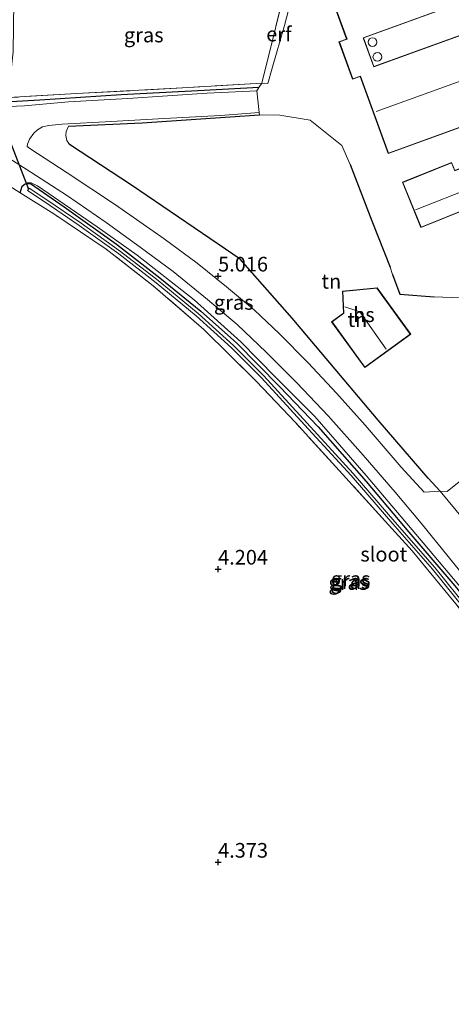
# Model space of a CAD drawing. Units: metres. Extents: x 219998 to 230004, y 502956 to 506252.
# Drawn here: x 222516 to 222590, y 504276 to 504444 of the extents above; entities that cross this region are included whole.
import ezdxf
from ezdxf.enums import TextEntityAlignment as Align

# ---------------------------------------------------------------- set-up
doc = ezdxf.new("R2010")
doc.units = ezdxf.units.M
doc.linetypes.add('IE-TERREINAFSCHEIDING', pattern=[10, 8, -2])
doc.layers.get('0').update_dxf_attribs({"lineweight": 25})
for name, color, linetype in [('B-ME-GW-HOOGTEPUNT-S-B1', 10, 'Continuous'), ('B-ME-GW-INSTEEKWATERGANG-L-B1', 10, 'Continuous'), ('B-ME-IE-TERREINAFSCHEIDING-HAAG-L-B1', 10, 'Continuous'), ('B-ME-KW-DUIKER-L-B1', 10, 'Continuous')]:
    doc.layers.add(name, color=color, linetype=linetype)
for name, color, linetype, lineweight in [('B-ME-GW-KRUINLIJN-L-B1', 93, 'Continuous', 18), ('B-ME-GW-TEENLIJN-L-B1', 93, 'Continuous', 18), ('B-ME-IE-GRASLAND-GV-B6', 93, 'Continuous', 18), ('B-ME-IE-GRONDWERKLIJN-GROND_INGERICHT-GV-B6', 253, 'Continuous', 18), ('B-ME-IE-TERREINAFSCHEIDING-DOORGANG-L-B1', 8, 'IE-TERREINAFSCHEIDING-KUNSTMATIG-OPEN', 18), ('B-ME-IE-TERREINAFSCHEIDING-RASTERHEKWERK-L-B1', 8, 'IE-TERREINAFSCHEIDING', 18), ('B-ME-KG-KADASTRAAL-DAKRAND-L-B1', 13, 'Continuous', 18), ('B-ME-KG-KADASTRAAL-NOKLIJN-L-B1', 13, 'Continuous', 18), ('B-ME-OG-BEBOUWING-GV-B6', 173, 'Continuous', 18), ('B-ME-OG-BEBOUWING-S-B1', 173, 'Continuous', 18), ('B-ME-OG-WATER-GV-B6', 153, 'Continuous', 18), ('B-ME-VH-VERH_SOORT-BITUMEN-GV-B6', 8, 'IE-TERREINAFSCHEIDING-NATUURLIJK-HOUTWAL', 18)]:
    doc.layers.add(name, color=color, linetype=linetype, lineweight=lineweight)
doc.styles.add('NLCS-ISO', font='NLCS-ISO.TTF')
doc.linetypes.add('IE-TERREINAFSCHEIDING-KUNSTMATIG-OPEN', pattern='A,7,-1.5,[67,NLCS.SHX,S=0.75,R=0,X=0,Y=0],-1.5', length=10)
doc.linetypes.add('IE-TERREINAFSCHEIDING-NATUURLIJK-HOUTWAL', pattern='A,7,-1.5,[67,NLCS.SHX,S=0.75,R=45,X=0,Y=0],-1.5,7,-1.5,[70,NLCS.SHX,S=0.75,R=0,X=0,Y=0],-1.5', length=20)

# ---------------------------------------------------------------- blocks, each defined once
blk = doc.blocks.new('dtb')
blk.add_circle((0, 0), 0.75)
blk = doc.blocks.new('hoogtepunt')
for p, q in [((-0.5, 0), (0.5, 0)), ((0, 0.5), (0, -0.5))]:
    blk.add_line(p, q)

msp = doc.modelspace()

# ---------------------------------------------------------------- linework, layer by layer
at = {"layer": 'B-ME-GW-INSTEEKWATERGANG-L-B1'}
for points in [[(222516.198, 504414.216, 4.636), (222516.553, 504415.326, 4.644), (222517.059, 504415.738, 4.636)], [(222517.059, 504415.738, 4.636), (222517.963, 504415.795, 4.628), (222523.727, 504411.822, 4.628), (222532.65, 504405.42, 4.551), (222540.048, 504399.724, 4.475), (222547.062, 504394, 4.45), (222553.164, 504388.621, 4.45), (222560.483, 504381.145, 4.416), (222567.063, 504374.26, 4.425), (222575.271, 504364.947, 4.408), (222582.556, 504356.282, 4.467), (222590.41, 504347.156, 4.467), (222597.607, 504338.314, 4.484), (222604.761, 504328.893, 4.501), (222612.561, 504317.777, 4.501), (222618.176, 504307.998, 4.459), (222620.399, 504303.427, 4.475), (222623.802, 504295.17, 4.45), (222626.469, 504287.893, 4.45), (222628.218, 504280.769, 4.543)]]:
    msp.add_polyline3d(points, dxfattribs=at)
at = {"layer": 'B-ME-GW-KRUINLIJN-L-B1'}
msp.add_polyline3d([(222517.059, 504415.738, 4.636), (222517.433, 504415.897, 4.797), (222518.121, 504415.899, 4.822), (222519.197, 504415.383, 4.873), (222529.379, 504408.372, 4.856), (222536.176, 504403.574, 4.839), (222545.912, 504395.94, 4.814), (222553.903, 504388.777, 4.839), (222559.786, 504382.758, 4.839), (222566.49, 504376.049, 4.839), (222575.284, 504365.998, 4.864), (222584.982, 504354.474, 4.898), (222592.001, 504346.186, 4.856), (222599.944, 504336.268, 4.856), (222606.364, 504327.702, 4.856), (222611.968, 504319.734, 4.847), (222616.66, 504311.644, 4.763), (222620.549, 504304.225, 4.754), (222623.994, 504295.985, 4.644), (222626.482, 504289.459, 4.602), (222628.112, 504283.587, 4.611), (222628.218, 504280.769, 4.543)], dxfattribs=at)
at = {"layer": 'B-ME-GW-TEENLIJN-L-B1'}
msp.add_polyline3d([(222564.066, 504453.129, 6.223), (222562.778, 504448.234, 6.181), (222561.321, 504442.745, 6.105), (222559.235, 504435.49, 6.029), (222558.473, 504432.848, 5.936), (222557.483, 504432.931, 6.198)], dxfattribs=at)
at = {"layer": 'B-ME-IE-GRASLAND-GV-B6'}
for points in [[(222557.483, 504432.931, 6.198), (222544.97, 504432.16, 6.029), (222525.839, 504431.138, 5.302), (222513.243, 504430.393, 5.183), (222512.436, 504430.277, 4.879), (222512.769, 504430.594, 4.951), (222512.7, 504430.843, 5.002), (222513.261, 504431.32, 5.306), (222514.088, 504432.879, 5.323), (222514.649, 504434.641, 5.39), (222515.047, 504438.278, 5.585), (222515.13, 504446.8, 5.847), (222528.52, 504448.022, 6.084), (222542.498, 504448.788, 6.565), (222556.588, 504449.534, 6.819), (222560.003, 504449.346, 6.929), (222562.186, 504451.978, 6.832), (222557.483, 504432.931, 6.198)], [(222513.243, 504430.393, 5.183), (222525.839, 504431.138, 5.302), (222544.97, 504432.16, 6.029), (222557.483, 504432.931, 6.198), (222556.975, 504432.155, 5.957), (222556.627, 504431.624, 5.792), (222548.134, 504431.219, 5.69), (222534.59, 504430.317, 5.319), (222524.466, 504429.723, 5.099), (222516.941, 504429.039, 4.972), (222510.168, 504428.768, 4.871)], [(222587.912, 504363.322, 5.122), (222585.169, 504363.111, 5.045), (222581.254, 504367.423, 5.113), (222575.086, 504374.573, 5.147), (222570.206, 504380.019, 5.155), (222565.391, 504385.225, 5.138), (222560.428, 504390.183, 5.113), (222556.188, 504394.162, 5.062), (222551.434, 504398.141, 5.062), (222546.419, 504402.209, 5.037), (222540.784, 504406.328, 5.045), (222532.469, 504412.142, 5.037), (222524.252, 504417.583, 5.045), (222517.901, 504421.754, 4.961), (222517.419, 504422.1, 4.961), (222517.458, 504422.512, 4.953), (222517.836, 504423.328, 4.944), (222518.537, 504424.37, 4.936), (222519.178, 504424.922, 4.944), (222520.039, 504425.464, 4.953), (222521.145, 504425.701, 4.953), (222523.374, 504425.924, 4.978), (222531.778, 504426.36, 5.215), (222540.817, 504426.878, 5.493), (222550.419, 504427.382, 5.772), (222557.001, 504427.903, 5.815), (222557.043, 504427.49, 5.817), (222537.033, 504426.118, 5.308), (222524.471, 504425.545, 4.969), (222524.098, 504424.676, 4.961), (222524.021, 504423.96, 4.944), (222524.168, 504423.108, 4.902), (222524.636, 504422.433, 4.919), (222535.22, 504415.479, 4.817), (222551.246, 504404.583, 4.919), (222553.764, 504402.874, 4.953), (222562.66, 504392.791, 5.122), (222577.306, 504375.394, 5.138), (222585.866, 504365.528, 5.02), (222587.912, 504363.322, 5.122)], [(222592.001, 504346.186, 4.856), (222584.982, 504354.474, 4.898), (222575.284, 504365.998, 4.864), (222566.49, 504376.049, 4.839), (222559.786, 504382.758, 4.839), (222553.903, 504388.777, 4.839), (222545.912, 504395.94, 4.814), (222536.176, 504403.574, 4.839), (222529.379, 504408.372, 4.856), (222519.197, 504415.383, 4.873), (222518.121, 504415.899, 4.822), (222517.433, 504415.897, 4.797), (222517.059, 504415.738, 4.636), (222516.553, 504415.326, 4.644), (222516.198, 504414.216, 4.636), (222505.602, 504420.926, 4.721)], [(222511.713, 504421.709, 4.915), (222518.069, 504417.753, 4.949), (222524.292, 504413.692, 4.94), (222530.903, 504409.114, 4.94), (222536.71, 504404.937, 4.923), (222542.35, 504400.752, 4.957), (222548.192, 504396, 4.957), (222553.249, 504391.727, 4.974), (222558.231, 504387.02, 4.983), (222563.452, 504381.805, 4.983), (222568.77, 504376.157, 4.991), (222574.78, 504369.453, 5.008), (222580.244, 504363.138, 5.016), (222584.656, 504357.841, 5), (222589.232, 504352.162, 4.983), (222593.891, 504346.458, 4.983)], [(222516.198, 504414.216, 4.636), (222516.553, 504415.326, 4.644), (222517.059, 504415.738, 4.636), (222517.963, 504415.795, 4.628), (222523.727, 504411.822, 4.628), (222532.65, 504405.42, 4.551), (222540.048, 504399.724, 4.475), (222547.062, 504394, 4.45), (222553.164, 504388.621, 4.45), (222560.483, 504381.145, 4.416), (222567.063, 504374.26, 4.425), (222575.271, 504364.947, 4.408), (222582.556, 504356.282, 4.467), (222590.41, 504347.156, 4.467)], [(222590.41, 504347.156, 4.467), (222582.556, 504356.282, 4.467), (222575.271, 504364.947, 4.408), (222567.063, 504374.26, 4.425), (222560.483, 504381.145, 4.416), (222553.164, 504388.621, 4.45), (222547.062, 504394, 4.45), (222540.048, 504399.724, 4.475), (222532.65, 504405.42, 4.551), (222523.727, 504411.822, 4.628), (222517.963, 504415.795, 4.628), (222517.059, 504415.738, 4.636), (222517.433, 504415.897, 4.797), (222518.121, 504415.899, 4.822)], [(222518.121, 504415.899, 4.822), (222519.197, 504415.383, 4.873), (222529.379, 504408.372, 4.856), (222536.176, 504403.574, 4.839), (222545.912, 504395.94, 4.814), (222553.903, 504388.777, 4.839), (222559.786, 504382.758, 4.839), (222566.49, 504376.049, 4.839), (222575.284, 504365.998, 4.864), (222584.982, 504354.474, 4.898), (222592.001, 504346.186, 4.856)], [(222595.944, 504337.522, 4.526), (222589.501, 504345.366, 4.492), (222583.115, 504353.125, 4.475), (222578.536, 504358.169, 4.459), (222570.634, 504366.819, 4.467), (222563.182, 504374.997, 4.509), (222556.493, 504382.058, 4.526), (222547.562, 504390.869, 4.518), (222538.915, 504398.34, 4.492), (222530.909, 504404.589, 4.594), (222521.977, 504410.596, 4.611), (222516.198, 504414.216, 4.636)], [(222517.628, 504414.814, 3.894), (222517.489, 504414.606, 3.894), (222520.502, 504412.598, 3.894), (222526.32, 504408.618, 3.894), (222533.075, 504403.816, 3.894), (222539.437, 504398.825, 3.894), (222546.268, 504393.207, 3.894), (222552.309, 504387.782, 3.894), (222557.417, 504382.611, 3.894), (222564.767, 504374.638, 3.894), (222572.692, 504365.988, 3.894), (222579.795, 504357.746, 3.894), (222586.605, 504349.972, 3.894), (222592.465, 504342.703, 3.894)], [(222592.853, 504343.019, 3.894), (222586.988, 504350.293, 3.894), (222580.173, 504358.074, 3.894), (222573.065, 504366.321, 3.894), (222565.135, 504374.977, 3.894), (222557.779, 504382.956, 3.894), (222552.654, 504388.144, 3.894), (222546.594, 504393.587, 3.894), (222539.75, 504399.215, 3.894), (222533.374, 504404.216, 3.894), (222526.606, 504409.029, 3.894), (222520.782, 504413.013, 3.894), (222517.766, 504415.022, 3.894), (222517.628, 504414.814, 3.894)]]:
    msp.add_polyline3d(points, dxfattribs=at)
at = {"layer": 'B-ME-IE-GRONDWERKLIJN-GROND_INGERICHT-GV-B6'}
for points in [[(222633.535, 504456.414, 6.01), (222576.594, 504435.757, 6.01), (222574.822, 504440.639, 6.01), (222631.764, 504461.296, 6.01), (222633.535, 504456.414, 6.01)], [(222557.483, 504432.931, 6.198), (222562.186, 504451.978, 6.832), (222564.066, 504453.129, 6.223), (222562.778, 504448.234, 6.181), (222561.321, 504442.745, 6.105), (222559.235, 504435.49, 6.029), (222558.473, 504432.848, 5.936), (222557.483, 504432.931, 6.198)], [(222567.153, 504453.614, 6.01), (222571.935, 504440.434, 6.01), (222570.631, 504439.961, 6.01), (222572.951, 504433.569, 6.01), (222574.265, 504434.046, 6.01), (222579.032, 504420.907, 6.01), (222647.24, 504445.651, 6.01)], [(222591.37, 504396.26, 5.259), (222586.885, 504396.479, 5.2), (222581.019, 504396.933, 5.141), (222579.753, 504400.268, 5.099), (222579.365, 504401.532, 5.065), (222576.217, 504409.437, 5.412), (222572.511, 504419.028, 6.155), (222571.135, 504422.258, 6.02), (222565.731, 504426.575, 6.037), (222560.54, 504427.473, 5.986), (222557.043, 504427.49, 5.817), (222557.001, 504427.903, 5.815), (222556.627, 504431.624, 5.792), (222556.975, 504432.155, 5.957), (222557.483, 504432.931, 6.198), (222558.473, 504432.848, 5.936), (222559.235, 504435.49, 6.029), (222561.321, 504442.745, 6.105), (222562.778, 504448.234, 6.181)], [(222597.515, 504370.042, 5.276), (222589.085, 504363.252, 5.141), (222587.912, 504363.322, 5.122), (222585.866, 504365.528, 5.02), (222577.306, 504375.394, 5.138), (222562.66, 504392.791, 5.122), (222553.764, 504402.874, 4.953), (222551.246, 504404.583, 4.919), (222535.22, 504415.479, 4.817), (222524.636, 504422.433, 4.919), (222524.168, 504423.108, 4.902), (222524.021, 504423.96, 4.944), (222524.098, 504424.676, 4.961), (222524.471, 504425.545, 4.969), (222537.033, 504426.118, 5.308), (222557.043, 504427.49, 5.817), (222560.54, 504427.473, 5.986), (222565.731, 504426.575, 6.037), (222571.135, 504422.258, 6.02), (222572.511, 504419.028, 6.155), (222576.217, 504409.437, 5.412), (222579.365, 504401.532, 5.065), (222579.753, 504400.268, 5.099)], [(222616.41, 504428.579, 5.892), (222590.4, 504418.017, 5.301), (222589.83, 504419.399, 5.605), (222581.467, 504415.998, 5.571), (222584.6, 504408.274, 5.073), (222593.076, 504411.716, 5.073), (222593.653, 504410.294, 5.073), (222619.557, 504420.821, 5.267), (222616.41, 504428.579, 5.892)], [(222505.602, 504420.926, 4.721), (222516.198, 504414.216, 4.636), (222521.977, 504410.596, 4.611), (222530.909, 504404.589, 4.594), (222538.915, 504398.34, 4.492), (222547.562, 504390.869, 4.518), (222556.493, 504382.058, 4.526), (222563.182, 504374.997, 4.509), (222570.634, 504366.819, 4.467), (222578.536, 504358.169, 4.459), (222583.115, 504353.125, 4.475), (222589.501, 504345.366, 4.492), (222595.944, 504337.522, 4.526), (222601.084, 504330.898, 4.568), (222604.939, 504325.595, 4.543), (222608.81, 504319.933, 4.492), (222613.483, 504312.549, 4.459), (222617.389, 504305.321, 4.442), (222620.101, 504298.927, 4.442), (222622.2, 504294.67, 4.433), (222624.186, 504288.706, 4.45), (222626.371, 504279.766, 4.577), (222627.501, 504273.989, 4.594)], [(222579.753, 504400.268, 5.099), (222581.019, 504396.933, 5.141), (222586.885, 504396.479, 5.2), (222591.37, 504396.26, 5.259)], [(222569.368, 504392.205, 5.021), (222575.015, 504384.413, 5.021), (222582.867, 504390.103, 5.021), (222577.137, 504398.011, 5.021), (222571.246, 504397.414, 5.021), (222571.427, 504393.697, 5.021), (222569.368, 504392.205, 5.021)], [(222593.374, 504356.69, 5.096), (222587.912, 504363.322, 5.122), (222589.085, 504363.252, 5.141), (222597.515, 504370.042, 5.276)]]:
    msp.add_polyline3d(points, dxfattribs=at)
at = {"layer": 'B-ME-IE-TERREINAFSCHEIDING-DOORGANG-L-B1'}
for p, q in [((222556.627, 504431.624, 5.792), (222557.001, 504427.903, 5.815)), ((222557.001, 504427.903, 5.815), (222557.043, 504427.49, 5.817)), ((222579.365, 504401.532, 5.065), (222579.753, 504400.268, 5.099))]:
    msp.add_line(p, q, dxfattribs=at)
at = {"layer": 'B-ME-IE-TERREINAFSCHEIDING-HAAG-L-B1'}
for points in [[(222556.975, 504432.155, 5.957), (222547.631, 504431.65, 5.72), (222533.45, 504430.901, 5.331), (222519.608, 504430.03, 5.052), (222513.669, 504429.667, 5.01)], [(222524.471, 504425.545, 4.969), (222537.033, 504426.118, 5.308), (222557.043, 504427.49, 5.817)], [(222585.866, 504365.528, 5.02), (222577.306, 504375.394, 5.138), (222562.66, 504392.791, 5.122), (222553.764, 504402.874, 4.953), (222551.246, 504404.583, 4.919), (222535.22, 504415.479, 4.817), (222524.636, 504422.433, 4.919)], [(222572.511, 504419.028, 6.155), (222576.217, 504409.437, 5.412), (222579.365, 504401.532, 5.065)], [(222579.753, 504400.268, 5.099), (222581.019, 504396.933, 5.141), (222586.885, 504396.479, 5.2)]]:
    msp.add_polyline3d(points, dxfattribs=at)
at = {"layer": 'B-ME-IE-TERREINAFSCHEIDING-RASTERHEKWERK-L-B1'}
for p, q in [((222557.483, 504432.931, 6.198), (222562.186, 504451.978, 6.832)), ((222556.975, 504432.155, 5.957), (222557.483, 504432.931, 6.198)), ((222556.627, 504431.624, 5.792), (222556.975, 504432.155, 5.957))]:
    msp.add_line(p, q, dxfattribs=at)
for points in [[(222516.198, 504414.216, 4.636), (222505.602, 504420.926, 4.721), (222491.541, 504429.212, 4.704), (222477.103, 504437.512, 4.687), (222463.1, 504445.234, 4.67), (222448.467, 504452.613, 4.661), (222434.755, 504459.736, 4.771)], [(222557.483, 504432.931, 6.198), (222544.97, 504432.16, 6.029), (222525.839, 504431.138, 5.302), (222513.243, 504430.393, 5.183), (222512.436, 504430.277, 4.879)], [(222557.043, 504427.49, 5.817), (222560.54, 504427.473, 5.986), (222565.731, 504426.575, 6.037), (222571.135, 504422.258, 6.02), (222572.511, 504419.028, 6.155)], [(222626.371, 504279.766, 4.577), (222624.186, 504288.706, 4.45), (222622.2, 504294.67, 4.433), (222620.101, 504298.927, 4.442), (222617.389, 504305.321, 4.442), (222613.483, 504312.549, 4.459), (222608.81, 504319.933, 4.492), (222604.939, 504325.595, 4.543), (222601.084, 504330.898, 4.568), (222595.944, 504337.522, 4.526), (222589.501, 504345.366, 4.492), (222583.115, 504353.125, 4.475), (222578.536, 504358.169, 4.459), (222570.634, 504366.819, 4.467), (222563.182, 504374.997, 4.509), (222556.493, 504382.058, 4.526), (222547.562, 504390.869, 4.518), (222538.915, 504398.34, 4.492), (222530.909, 504404.589, 4.594), (222521.977, 504410.596, 4.611), (222516.198, 504414.216, 4.636)]]:
    msp.add_polyline3d(points, dxfattribs=at)
at = {"layer": 'B-ME-KG-KADASTRAAL-DAKRAND-L-B1'}
for points in [[(222647.176, 504445.681, 8.143), (222579.062, 504420.971, 8.135), (222574.295, 504434.11, 8.735), (222572.98, 504433.633, 8.684), (222570.696, 504439.931, 8.676), (222571.999, 504440.404, 8.659), (222567.217, 504453.585, 8.11), (222635.343, 504478.299, 7.924), (222647.176, 504445.681, 8.143)], [(222576.564, 504435.693, 8.482), (222633.599, 504456.384, 8.482), (222631.794, 504461.36, 8.482), (222574.758, 504440.669, 8.482), (222576.564, 504435.693, 8.482)], [(222590.372, 504417.952, 7.459), (222616.383, 504428.514, 7.526), (222619.498, 504420.843, 8.22), (222593.681, 504410.359, 8.152), (222593.103, 504411.781, 8.439), (222584.628, 504408.339, 7.848), (222581.526, 504415.976, 6.833), (222589.809, 504419.339, 6.597), (222590.372, 504417.952, 7.459)], [(222577.114, 504397.958, 6.816), (222582.797, 504390.114, 6.884), (222575.026, 504384.483, 7.112), (222569.438, 504392.194, 7.154), (222571.478, 504393.673, 9.335), (222571.299, 504397.369, 7.078), (222577.114, 504397.958, 6.816)]]:
    msp.add_polyline3d(points, dxfattribs=at)
at = {"layer": 'B-ME-KG-KADASTRAAL-NOKLIJN-L-B1'}
for p, q in [((222644.389, 504452.445, 10.854), (222576.991, 504428.076, 10.803)), ((222583.701, 504411.284, 9.569), (222617.522, 504424.741, 9.451))]:
    msp.add_line(p, q, dxfattribs=at)
msp.add_polyline3d([(222578.668, 504387.514, 10.864), (222574.205, 504393.919, 10.83), (222571.624, 504394.774, 9.706)], dxfattribs=at)
at = {"layer": 'B-ME-KW-DUIKER-L-B1'}
msp.add_line((222511.837, 504429.819, 4.152), (222517.628, 504414.814, 3.894), dxfattribs=at)
at = {"layer": 'B-ME-OG-BEBOUWING-GV-B6'}
for points in [[(222573.087, 504455.767, 6.01), (222635.373, 504478.363, 6.01), (222635.518, 504477.963, 6.01), (222647.24, 504445.651, 6.01), (222579.032, 504420.907, 6.01), (222574.265, 504434.046, 6.01), (222572.951, 504433.569, 6.01), (222570.631, 504439.961, 6.01), (222571.935, 504440.434, 6.01), (222567.153, 504453.614, 6.01), (222573.087, 504455.767, 6.01)], [(222576.594, 504435.757, 6.01), (222633.535, 504456.414, 6.01), (222631.764, 504461.296, 6.01), (222574.822, 504440.639, 6.01), (222576.594, 504435.757, 6.01)], [(222590.4, 504418.017, 5.301), (222616.41, 504428.579, 5.892), (222619.557, 504420.821, 5.267), (222593.653, 504410.294, 5.073), (222593.076, 504411.716, 5.073), (222584.6, 504408.274, 5.073), (222581.467, 504415.998, 5.571), (222589.83, 504419.399, 5.605), (222590.4, 504418.017, 5.301)], [(222577.137, 504398.011, 5.021), (222582.867, 504390.103, 5.021), (222575.015, 504384.413, 5.021), (222569.368, 504392.205, 5.021), (222571.427, 504393.697, 5.021), (222571.246, 504397.414, 5.021), (222577.137, 504398.011, 5.021)]]:
    msp.add_polyline3d(points, dxfattribs=at)
at = {"layer": 'B-ME-OG-WATER-GV-B6'}
for points in [[(222592.465, 504342.703, 3.894), (222586.605, 504349.972, 3.894), (222579.795, 504357.746, 3.894), (222572.692, 504365.988, 3.894), (222564.767, 504374.638, 3.894), (222557.417, 504382.611, 3.894), (222552.309, 504387.782, 3.894), (222546.268, 504393.207, 3.894), (222539.437, 504398.825, 3.894), (222533.075, 504403.816, 3.894), (222526.32, 504408.618, 3.894), (222520.502, 504412.598, 3.894), (222517.489, 504414.606, 3.894), (222517.628, 504414.814, 3.894)], [(222517.628, 504414.814, 3.894), (222517.766, 504415.022, 3.894), (222520.782, 504413.013, 3.894), (222526.606, 504409.029, 3.894), (222533.374, 504404.216, 3.894), (222539.75, 504399.215, 3.894), (222546.594, 504393.587, 3.894), (222552.654, 504388.144, 3.894), (222557.779, 504382.956, 3.894), (222565.135, 504374.977, 3.894), (222573.065, 504366.321, 3.894), (222580.173, 504358.074, 3.894), (222586.988, 504350.293, 3.894), (222592.853, 504343.019, 3.894)]]:
    msp.add_polyline3d(points, dxfattribs=at)
at = {"layer": 'B-ME-VH-VERH_SOORT-BITUMEN-GV-B6'}
for points in [[(222510.168, 504428.768, 4.871), (222516.941, 504429.039, 4.972), (222524.466, 504429.723, 5.099), (222534.59, 504430.317, 5.319), (222548.134, 504431.219, 5.69), (222556.627, 504431.624, 5.792), (222557.001, 504427.903, 5.815), (222550.419, 504427.382, 5.772), (222540.817, 504426.878, 5.493), (222531.778, 504426.36, 5.215), (222523.374, 504425.924, 4.978), (222521.145, 504425.701, 4.953), (222520.039, 504425.464, 4.953), (222519.178, 504424.922, 4.944), (222518.537, 504424.37, 4.936), (222517.836, 504423.328, 4.944), (222517.458, 504422.512, 4.953), (222517.419, 504422.1, 4.961), (222517.901, 504421.754, 4.961), (222524.252, 504417.583, 5.045), (222532.469, 504412.142, 5.037), (222540.784, 504406.328, 5.045), (222546.419, 504402.209, 5.037), (222551.434, 504398.141, 5.062), (222556.188, 504394.162, 5.062), (222560.428, 504390.183, 5.113), (222565.391, 504385.225, 5.138), (222570.206, 504380.019, 5.155), (222575.086, 504374.573, 5.147), (222581.254, 504367.423, 5.113), (222585.169, 504363.111, 5.045), (222587.912, 504363.322, 5.122), (222593.374, 504356.69, 5.096)], [(222593.891, 504346.458, 4.983), (222589.232, 504352.162, 4.983), (222584.656, 504357.841, 5), (222580.244, 504363.138, 5.016), (222574.78, 504369.453, 5.008), (222568.77, 504376.157, 4.991), (222563.452, 504381.805, 4.983), (222558.231, 504387.02, 4.983), (222553.249, 504391.727, 4.974), (222548.192, 504396, 4.957), (222542.35, 504400.752, 4.957), (222536.71, 504404.937, 4.923), (222530.903, 504409.114, 4.94), (222524.292, 504413.692, 4.94), (222518.069, 504417.753, 4.949), (222511.713, 504421.709, 4.915)]]:
    msp.add_polyline3d(points, dxfattribs=at)

# ---------------------------------------------------------------- block references
at = {"layer": 'B-ME-GW-HOOGTEPUNT-S-B1', "rotation": 90}
for p in [(222550, 504400, 5.016), (222550, 504400, 5.016), (222550, 504350, 4.204), (222550, 504350, 4.204), (222550, 504300, 4.373), (222550, 504300, 4.373)]:
    msp.add_blockref('hoogtepunt', p, dxfattribs=at)
at = {"layer": 'B-ME-OG-BEBOUWING-S-B1', "rotation": 90}
for p in [(222576.341, 504439.918, 6.002), (222577.183, 504437.41, 6.002)]:
    msp.add_blockref('dtb', p, dxfattribs=at)

# ---------------------------------------------------------------- texts
at = {"layer": 'B-ME-GW-HOOGTEPUNT-S-B1', "ltscale": 0.2, "style": 'NLCS-ISO'}
for s, p in [('5.016', (222550, 504400, 5.016)), ('5.016', (222550, 504400, 5.016)), ('4.204', (222550, 504350, 4.204)), ('4.204', (222550, 504350, 4.204)), ('4.373', (222550, 504300, 4.373)), ('4.373', (222550, 504300, 4.373))]:
    msp.add_text(s, height=2.5, dxfattribs=at).set_placement(p, align=Align.BOTTOM_LEFT)
at = {"layer": 'B-ME-IE-GRASLAND-GV-B6', "ltscale": 0.2, "style": 'NLCS-ISO'}
for p in [(222537.311, 504441.127), (222552.665, 504395.507), (222572.562, 504347.882), (222572.638, 504348.334), (222572.208, 504347.709)]:
    msp.add_text('gras', height=2.5, dxfattribs=at).set_placement(p, align=Align.MIDDLE_CENTER)
at = {"layer": 'B-ME-IE-GRONDWERKLIJN-GROND_INGERICHT-GV-B6', "ltscale": 0.2, "style": 'NLCS-ISO'}
for s, p in [('erf', (222560.378, 504441.286)), ('tn', (222569.322, 504399.101)), ('tn', (222573.775, 504392.578))]:
    msp.add_text(s, height=2.5, dxfattribs=at).set_placement(p, align=Align.MIDDLE_CENTER)
at = {"layer": 'B-ME-OG-BEBOUWING-GV-B6', "ltscale": 0.2, "style": 'NLCS-ISO'}
msp.add_text('hs', height=2.5, dxfattribs=at).set_placement((222574.885, 504393.408), align=Align.MIDDLE_CENTER)
at = {"layer": 'B-ME-OG-WATER-GV-B6', "ltscale": 0.2, "style": 'NLCS-ISO'}
msp.add_text('sloot', height=2.5, dxfattribs=at).set_placement((222578.269, 504352.552), align=Align.MIDDLE_CENTER)

doc.saveas('drawing.dxf')
